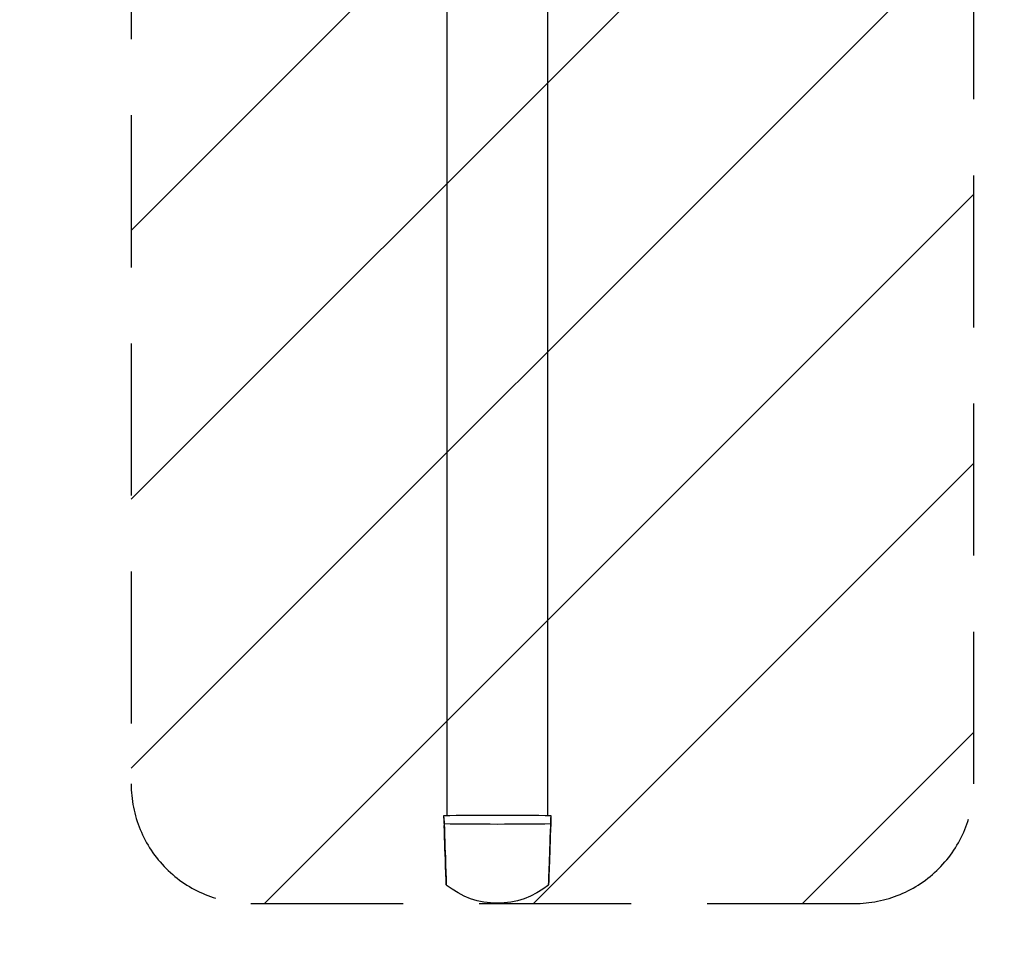
# Model space of a CAD drawing. Units: millimetres. Extents: x -1356 to 1178, y -2142 to 2160.
# Drawn here: x -534 to 288, y -1256 to -489 of the extents above; entities that cross this region are included whole.
import ezdxf

# ---------------------------------------------------------------- set-up
doc = ezdxf.new("R2010")
doc.units = ezdxf.units.MM
doc.header["$LTSCALE"] = 20
doc.linetypes.add('HIDDEN', pattern=[9.525, 6.35, -3.175])
for name, color, linetype in [('2d', 230, 'Continuous'), ('ASTMF3101-SafetyZone', 64, 'HIDDEN'), ('ASTMF3101-TrainingEnvelope', 222, 'HIDDEN'), ('ASTMF3101-TrainingEnvelope_Hatch', 222, 'Continuous')]:
    doc.layers.add(name, color=color, linetype=linetype)

msp = doc.modelspace()

# ---------------------------------------------------------------- hatches: boundary and pattern name
at = {"layer": 'ASTMF3101-TrainingEnvelope_Hatch'}
h = msp.add_hatch(dxfattribs=at)
h.set_pattern_fill('ANSI31', color=256, scale=50, angle=180)
h.paths.add_polyline_path([(-440.83, -1127.36, 0.414214), (-340.83, -1227.36), (162.83, -1227.36, 0.414214), (262.83, -1127.36), (262.83, 1145.35, 0.414214), (162.83, 1245.35), (-340.83, 1245.35, 0.414214), (-440.83, 1145.35)])

# ---------------------------------------------------------------- linework, layer by layer
at = {"layer": '2d'}
for p, q in [((-177, -1153.77), (-177, -181.32)), ((-93, -1153.77), (-93, -211.84)), ((-179.7, -1155.37), (-179.7, -1153.8)), ((-90.3, -1153.8), (-90.3, -1155.37))]:
    msp.add_line(p, q, dxfattribs=at)
at = {"layer": '2d', "extrusion": (0, 0, -1)}
msp.add_arc((135, -1159.61), 67.48, 230.7444, 309.2556, dxfattribs=at)
for centre, major_axis, ratio, start_param, end_param in [((-135, -1154.58), (-67.48, 0), 0.015422, 0.846754, 2.294839), ((-179.47, -1161.16), (-1.77, 50.7), 0.000538, 1.559704, 4.692674)]:
    msp.add_ellipse(centre, major_axis=major_axis, ratio=ratio, start_param=start_param, end_param=end_param, dxfattribs=at)
at = {"layer": '2d'}
for centre, major_axis, ratio, start_param, end_param in [((-135, -2435.16), (67.48, -1933.19), 0.000019, 2.290691, 2.295377), ((-135, -2433.79), (67.48, -1931.11), 0.000019, 3.988885, 3.99357), ((-135, -2435.16), (-67.48, -1933.19), 0.000019, 3.987809, 3.992494), ((-135, -2433.79), (-67.48, -1931.11), 0.000019, 2.289615, 2.294301), ((-135, -1159.61), (-67.48, 0), 0.019493, 0.851439, 2.290153), ((-90.53, -1161.16), (1.77, 50.7), 0.000538, 1.559704, 4.692674)]:
    msp.add_ellipse(centre, major_axis=major_axis, ratio=ratio, start_param=start_param, end_param=end_param, dxfattribs=at)
at = {"layer": 'ASTMF3101-SafetyZone', "flags": 128}
msp.add_lwpolyline([(1177.83, 1245.35), (1177.83, -1227.36, -0.414214), (262.83, -2142.36), (-440.83, -2142.36, -0.414214), (-1355.83, -1227.36), (-1355.83, 1245.35, -0.414214), (-440.83, 2160.35), (262.83, 2160.35, -0.414214), (1177.83, 1245.35)], format="xyb", close=True, dxfattribs=at)
at = {"layer": 'ASTMF3101-TrainingEnvelope'}
msp.add_lwpolyline([(162.83, 1245.35), (-340.83, 1245.35, 0.414214), (-440.83, 1145.35), (-440.83, -1127.36, 0.414214), (-340.83, -1227.36), (162.83, -1227.36, 0.414214), (262.83, -1127.36), (262.83, 1145.35, 0.414214)], format="xyb", close=True, dxfattribs=at)

doc.saveas('drawing.dxf')
